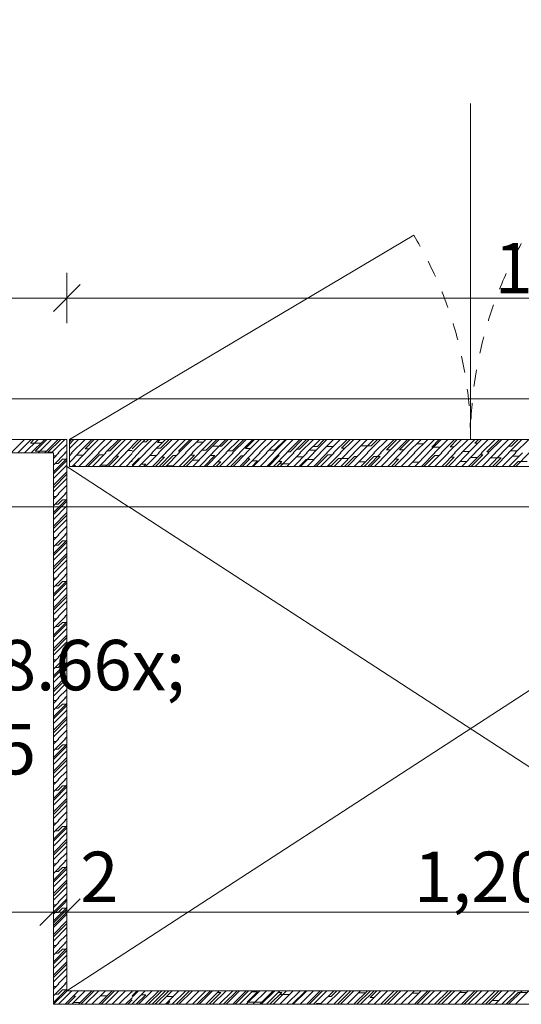
# Model space of a CAD drawing. Units: millimetres. Extents: x -1415 to 34686, y -10101 to 29243.
# Drawn here: x 12740 to 13486, y 14362 to 15827 of the extents above; entities that cross this region are included whole.
import ezdxf

# ---------------------------------------------------------------- set-up
doc = ezdxf.new("R2010")
doc.units = ezdxf.units.MM
doc.header["$MEASUREMENT"] = 0
doc.linetypes.add('keret segéd', pattern=[50, 25, -25])
doc.linetypes.add('Wipeout_Contour', pattern=[1000, 0, -1000])
for name, color, linetype in [('belső burkolat.ÚJ', 7, 'Continuous'), ('beépített bútor.ÚJ bútor', 7, 'Continuous'), ('méretek.ÚJ', 7, 'Continuous')]:
    doc.layers.add(name, color=color, linetype=linetype)
for name, color, linetype, lineweight in [('belső burkolat.ÚJ_Toll_száma__42', 171, 'Continuous', 0), ('belső burkolat.ÚJ_Toll_száma__43', 161, 'Continuous', 0), ('beépített bútor.ÚJ bútor_Toll_száma__42', 171, 'Continuous', 0), ('méretek.ÚJ_Toll_száma__41', 5, 'Continuous', 0), ('méretek.ÚJ_Toll_száma__43', 161, 'Continuous', 0), ('nyílások.ÚJ_Toll_száma__42', 171, 'Continuous', 0), ('nézet.ÚJ_Toll_száma__42', 171, 'Continuous', 0)]:
    doc.layers.add(name, color=color, linetype=linetype, lineweight=lineweight)
doc.styles.add('ELKÉSZÜLT_STÍLUS_3', font='txt')
doc.dimstyles.new('ELKÉSZÜLT_STÍLUS__2', dxfattribs={"dimtxt": 75, "dimasz": 38, "dimexe": 0.18, "dimexo": 0, "dimgap": 0.09, "dimtad": 1, "dimlfac": 0.001, "dimzin": 0, "dimdsep": 46, "dimtxsty": 'ELKÉSZÜLT_STÍLUS_3', "dimblk": 'ARROWHEAD_6', "dimblk1": 'ARROWHEAD_6', "dimblk2": 'ARROWHEAD_6', "dimcen": 0.09, "dimclrd": 161, "dimclre": 161, "dimclrt": 5, "dimazin": 0, "dimtfac": 1, "dimtdec": 4, "dimtmove": 0, "dimatfit": 3, "dimfxl": 1, "dimtolj": 1, "dimtzin": 0, "dimarcsym": 0})
doc.dimstyles.new('ELKÉSZÜLT_STÍLUS__4', dxfattribs={"dimtxt": 75, "dimasz": 38, "dimexe": 0.18, "dimexo": 0, "dimgap": 0.09, "dimtad": 1, "dimtih": 1, "dimtoh": 1, "dimlfac": 0.001, "dimzin": 0, "dimdsep": 46, "dimtxsty": 'ELKÉSZÜLT_STÍLUS_3', "dimblk": 'ARROWHEAD_6', "dimblk1": 'ARROWHEAD_6', "dimblk2": 'ARROWHEAD_6', "dimcen": 0.09, "dimclrd": 161, "dimclre": 161, "dimclrt": 5, "dimazin": 0, "dimtfac": 1, "dimtdec": 4, "dimtmove": 0, "dimatfit": 3, "dimfxl": 1, "dimtolj": 1, "dimtzin": 0, "dimarcsym": 0})
doc.dimstyles.new('ELKÉSZÜLT_STÍLUS__6', dxfattribs={"dimtxt": 75, "dimasz": 38, "dimexe": 0.18, "dimexo": 0, "dimgap": 0.09, "dimtad": 1, "dimtih": 1, "dimtoh": 1, "dimlfac": 0.001, "dimzin": 0, "dimdsep": 46, "dimtxsty": 'ELKÉSZÜLT_STÍLUS_3', "dimblk": 'ARROWHEAD_6', "dimblk1": 'ARROWHEAD_6', "dimblk2": 'ARROWHEAD_6', "dimcen": 0.09, "dimclrd": 161, "dimclre": 161, "dimclrt": 5, "dimazin": 0, "dimtfac": 1, "dimtdec": 4, "dimtmove": 2, "dimatfit": 3, "dimfxl": 1, "dimtolj": 1, "dimtzin": 0, "dimarcsym": 0})

# ---------------------------------------------------------------- blocks, each defined once
blk = doc.blocks.new('*X51')
at = {"layer": 'belső burkolat.ÚJ_Toll_száma__43', "linetype": 'Continuous'}
for p, q in [((12810.8, 14382.4), (12790.8, 14362.4)), ((12797.8, 14362.4), (12817.8, 14382.4)), ((12807.8, 14362.4), (12827.8, 14382.4)), ((12817.8, 14362.4), (12837.8, 14382.4)), ((12827.8, 14362.4), (12847.8, 14382.4)), ((12831.3, 14362.4), (12851.3, 14382.4)), ((12837.8, 14362.4), (12857.8, 14382.4)), ((12847.8, 14362.4), (12867.8, 14382.4)), ((12857.8, 14362.4), (12877.8, 14382.4)), ((12861.3, 14362.4), (12881.3, 14382.4)), ((12867.8, 14362.4), (12887.8, 14382.4)), ((12877.8, 14362.4), (12897.8, 14382.4)), ((12887.8, 14362.4), (12907.6, 14382.1)), ((12907.6, 14362.9), (12927.1, 14382.4)), ((12907.6, 14372.9), (12917.1, 14382.4)), ((12914.9, 14382.4), (12907.6, 14375)), ((12917.1, 14362.4), (12937.1, 14382.4)), ((12927.1, 14362.4), (12947.1, 14382.4)), ((12951.5, 14382.4), (12931.5, 14362.4)), ((12937.1, 14362.4), (12957.1, 14382.4)), ((12941.8, 14362.4), (12961.8, 14382.4)), ((12947.1, 14362.4), (12967.1, 14382.4)), ((12957.1, 14362.4), (12977.1, 14382.4)), ((12967.1, 14362.4), (12987.1, 14382.4)), ((12992.8, 14382.4), (12972.8, 14362.4)), ((12977.1, 14362.4), (12997.1, 14382.4)), ((12987.1, 14362.4), (13007.1, 14382.4)), ((12996.9, 14382.2), (13006.9, 14382.2)), ((12997.1, 14362.4), (13017.1, 14382.4)), ((13003.9, 14362.4), (13023.9, 14382.4)), ((13007.1, 14362.4), (13027.1, 14382.4)), ((13017.1, 14362.4), (13037.1, 14382.4)), ((13027.1, 14362.4), (13047.1, 14382.4)), ((13037.1, 14362.4), (13057.1, 14382.4)), ((13043.4, 14362.4), (13063.4, 14382.4)), ((13047.1, 14362.4), (13067.1, 14382.4)), ((13057.1, 14362.4), (13077.1, 14382.4)), ((13080.6, 14382.4), (13060.6, 14362.4)), ((13067.1, 14362.4), (13087.1, 14382.4)), ((13077.1, 14362.4), (13097.1, 14382.4)), ((13087.1, 14362.4), (13107.1, 14382.4)), ((13097.1, 14362.4), (13117.1, 14382.4)), ((13119.5, 14382.4), (13099.5, 14362.4)), ((13107.1, 14362.4), (13127.1, 14382.4)), ((13117.1, 14362.4), (13137.1, 14382.4)), ((13127.1, 14362.4), (13147.1, 14382.4)), ((13137.1, 14362.4), (13157.1, 14382.4)), ((13145.5, 14362.4), (13165.5, 14382.4)), ((13147.1, 14362.4), (13167.1, 14382.4)), ((13157.1, 14362.4), (13177.1, 14382.4)), ((13167.1, 14362.4), (13187.1, 14382.4)), ((13170.6, 14362.4), (13190.6, 14382.4)), ((13177.1, 14362.4), (13197.1, 14382.4)), ((13187.1, 14362.4), (13207.1, 14382.4)), ((13197.1, 14362.4), (13217.1, 14382.4)), ((13203.4, 14373.9), (13211.9, 14382.4)), ((13207.1, 14362.4), (13227.1, 14382.4)), ((13212.7, 14362.4), (13232.7, 14382.4)), ((13217.1, 14362.4), (13237.1, 14382.4)), ((13227.1, 14362.4), (13247.1, 14382.4)), ((13237.1, 14362.4), (13257.1, 14382.4)), ((13241.7, 14362.4), (13261.7, 14382.4)), ((13247.1, 14362.4), (13267.1, 14382.4)), ((13257.1, 14362.4), (13277.1, 14382.4)), ((13271, 14382.4), (13261.2, 14372.6)), ((13267.1, 14362.4), (13287.1, 14382.4)), ((13277.1, 14362.4), (13297.1, 14382.4)), ((13302.3, 14382.4), (13282.3, 14362.4)), ((13287.1, 14362.4), (13307.1, 14382.4)), ((13297.1, 14362.4), (13317.1, 14382.4)), ((13307.1, 14362.4), (13327.1, 14382.4)), ((13317.1, 14362.4), (13337.1, 14382.4)), ((13327.1, 14362.4), (13347.1, 14382.4)), ((13350.5, 14382.4), (13330.5, 14362.4)), ((13337.1, 14362.4), (13357.1, 14382.4)), ((13347.1, 14362.4), (13367.1, 14382.4)), ((13357.1, 14362.4), (13377.1, 14382.4)), ((13382.1, 14382.4), (13362.1, 14362.4)), ((13367.1, 14362.4), (13387.1, 14382.4)), ((13377.1, 14362.4), (13397.1, 14382.4)), ((13387.1, 14362.4), (13407.1, 14382.4)), ((13397.1, 14362.4), (13417.1, 14382.4)), ((13421, 14382.4), (13401, 14362.4)), ((13407.1, 14362.4), (13427.1, 14382.4)), ((13417.1, 14362.4), (13437.1, 14382.4)), ((13427.1, 14362.4), (13447.1, 14382.4)), ((13432.5, 14362.4), (13452.5, 14382.4)), ((13437.1, 14362.4), (13457.1, 14382.4)), ((13447.1, 14362.4), (13467.1, 14382.4)), ((13457.1, 14362.4), (13477.1, 14382.4)), ((13467.1, 14362.4), (13487.1, 14382.4)), ((13477.1, 14362.4), (13497.1, 14382.4)), ((12823.5, 14374.3), (12811.5, 14362.4)), ((12819.8, 14374.3), (12823.5, 14374.3)), ((12860.2, 14374.8), (12870.2, 14374.8)), ((12897.8, 14362.4), (12907.6, 14372.1)), ((12901.2, 14362.4), (12907.6, 14368.8)), ((12907.6, 14380.4), (12905.9, 14380.4)), ((12927.8, 14376.5), (12913.7, 14362.4)), ((12921.2, 14376.5), (12927.8, 14376.5)), ((12958.5, 14373.8), (12968.5, 14373.8)), ((13039.3, 14379.8), (13021.8, 14362.4)), ((13034.6, 14379.8), (13039.3, 14379.8)), ((13078.5, 14365.6), (13093.9, 14381)), ((13093.9, 14381), (13085.8, 14381)), ((13112.2, 14362.4), (13129.9, 14380.1)), ((13129.9, 14380.1), (13124.8, 14380.1)), ((13141.7, 14377), (13126.8, 14377)), ((13198.6, 14373.9), (13203.4, 14373.9)), ((13244.3, 14379.6), (13254.3, 14379.6)), ((13261.2, 14372.6), (13267.4, 14372.6)), ((13323.8, 14379.1), (13333.8, 14379.1)), ((13394.8, 14380.1), (13404.8, 14380.1)), ((13442.6, 14367.8), (13452.6, 14367.8)), ((13463.6, 14362.4), (13481.2, 14380)), ((13481.2, 14380), (13494.7, 14380)), ((12820.6, 14365.1), (12830.6, 14365.1)), ((12963.7, 14366.5), (12959.6, 14362.4)), ((12961.2, 14366.5), (12963.7, 14366.5)), ((13100.4, 14365.6), (13078.5, 14365.6)), ((13181.9, 14363.5), (13180.7, 14362.4)), ((13188.3, 14363.5), (13181.9, 14363.5)), ((13297.2, 14362.5), (13307.2, 14362.5))]:
    blk.add_line(p, q, dxfattribs=at)
blk = doc.blocks.new('*X56')
at = {"layer": 'belső burkolat.ÚJ_Toll_száma__43', "linetype": 'Continuous'}
for p, q in [((12814.4, 15199.1), (12817.6, 15202.4)), ((12814.4, 15189.1), (12827.6, 15202.4)), ((12814.4, 15195.7), (12821, 15202.4)), ((12817.6, 15182.4), (12837.6, 15202.4)), ((12827.6, 15182.4), (12847.6, 15202.4)), ((12837.5, 15188.8), (12851.1, 15202.4)), ((12837.6, 15182.4), (12857.6, 15202.4)), ((12847.6, 15182.4), (12867.6, 15202.4)), ((12857.6, 15182.4), (12877.6, 15202.4)), ((12867.6, 15182.4), (12887.6, 15202.4)), ((12874.3, 15185.7), (12891, 15202.4)), ((12877.6, 15182.4), (12897.6, 15202.4)), ((12887.6, 15182.4), (12907.6, 15202.4)), ((12907.6, 15183.1), (12926.9, 15202.4)), ((12907.6, 15193.1), (12916.9, 15202.4)), ((12921.3, 15202.4), (12907.6, 15188.7)), ((12916.9, 15182.4), (12936.9, 15202.4)), ((12926.9, 15182.4), (12946.9, 15202.4)), ((12928.4, 15199.2), (12931.6, 15202.4)), ((12936.9, 15182.4), (12956.9, 15202.4)), ((12949.3, 15202.4), (12945, 15198)), ((12946.9, 15182.4), (12966.9, 15202.4)), ((12962.6, 15202.4), (12949.9, 15189.7)), ((12956.9, 15182.4), (12976.9, 15202.4)), ((12966.9, 15182.4), (12986.9, 15202.4)), ((12976.5, 15185.2), (12993.7, 15202.4)), ((12976.9, 15182.4), (12996.9, 15202.4)), ((12986.9, 15182.4), (13006.9, 15202.4)), ((12996.9, 15182.4), (13016.9, 15202.4)), ((13006.9, 15182.4), (13026.9, 15202.4)), ((13016.9, 15182.4), (13036.9, 15202.4)), ((13017.4, 15186.6), (13033.2, 15202.4)), ((13026.9, 15182.4), (13046.9, 15202.4)), ((13036.9, 15182.4), (13056.9, 15202.4)), ((13050.4, 15202.4), (13040.5, 15192.4)), ((13046.9, 15182.4), (13066.9, 15202.4)), ((13056.7, 15185.7), (13073.3, 15202.4)), ((13056.9, 15182.4), (13076.9, 15202.4)), ((13066.9, 15182.4), (13086.9, 15202.4)), ((13089.3, 15202.4), (13076, 15189.1)), ((13076.9, 15182.4), (13096.9, 15202.4)), ((13086.9, 15182.4), (13106.9, 15202.4)), ((13096.9, 15182.4), (13116.9, 15202.4)), ((13106.9, 15182.4), (13126.9, 15202.4)), ((13116.9, 15182.4), (13136.9, 15202.4)), ((13119.3, 15186.4), (13135.3, 15202.4)), ((13126.9, 15182.4), (13146.9, 15202.4)), ((13136.9, 15182.4), (13156.9, 15202.4)), ((13142.3, 15184.3), (13160.4, 15202.4)), ((13146.9, 15182.4), (13166.9, 15202.4)), ((13170.5, 15202.4), (13156.5, 15188.3)), ((13156.9, 15182.4), (13176.9, 15202.4)), ((13166.9, 15182.4), (13186.9, 15202.4)), ((13176.9, 15182.4), (13196.9, 15202.4)), ((13182.9, 15192.2), (13193, 15202.4)), ((13186.9, 15182.4), (13206.9, 15202.4)), ((13196.9, 15182.4), (13216.9, 15202.4)), ((13206.9, 15182.4), (13226.9, 15202.4)), ((13216.9, 15182.4), (13236.9, 15202.4)), ((13218.8, 15189.7), (13231.5, 15202.4)), ((13226.9, 15182.4), (13246.9, 15202.4)), ((13236.9, 15182.4), (13256.9, 15202.4)), ((13246.9, 15182.4), (13266.9, 15202.4)), ((13256.9, 15182.4), (13276.9, 15202.4)), ((13272.1, 15202.4), (13262.7, 15192.9)), ((13266.9, 15182.4), (13286.9, 15202.4)), ((13276.9, 15182.4), (13296.9, 15202.4)), ((13285.4, 15186.9), (13300.9, 15202.4)), ((13286.9, 15182.4), (13306.9, 15202.4)), ((13296.9, 15182.4), (13316.9, 15202.4)), ((13320.3, 15202.4), (13305.1, 15187.2)), ((13306.9, 15182.4), (13326.9, 15202.4)), ((13316.9, 15182.4), (13336.9, 15202.4)), ((13326.9, 15182.4), (13346.9, 15202.4)), ((13336.9, 15182.4), (13356.9, 15202.4)), ((13346.9, 15182.4), (13366.9, 15202.4)), ((13363.9, 15202.4), (13352.8, 15191.2)), ((13356.9, 15182.4), (13376.9, 15202.4)), ((13366.9, 15182.4), (13386.9, 15202.4)), ((13376.9, 15182.4), (13396.9, 15202.4)), ((13390.8, 15202.4), (13380.1, 15191.7)), ((13386.9, 15182.4), (13406.9, 15202.4)), ((13396.9, 15182.4), (13416.9, 15202.4)), ((13406.9, 15182.4), (13426.9, 15202.4)), ((13416.7, 15196.8), (13422.3, 15202.4)), ((13416.9, 15182.4), (13436.9, 15202.4)), ((13426.9, 15182.4), (13446.9, 15202.4)), ((13434.9, 15183.9), (13453.4, 15202.4)), ((13436.9, 15182.4), (13456.9, 15202.4)), ((13446.9, 15182.4), (13466.9, 15202.4)), ((13456.9, 15182.4), (13476.9, 15202.4)), ((13466.9, 15182.4), (13486.9, 15202.4)), ((13471.5, 15192.5), (13481.4, 15202.4)), ((13476.9, 15182.4), (13496.9, 15202.4)), ((12844.1, 15188.8), (12837.5, 15188.8)), ((12897.6, 15182.4), (12907.6, 15192.4)), ((12923.7, 15199.2), (12928.4, 15199.2)), ((12949.9, 15189.7), (12944.2, 15189.7)), ((12945, 15198), (12952.5, 15198)), ((13003.1, 15198.6), (13013.1, 15198.6)), ((13040.5, 15192.4), (13027, 15192.4)), ((13076, 15189.1), (13083.6, 15189.1)), ((13156.5, 15188.3), (13152.9, 15188.3)), ((13176.7, 15192.2), (13182.9, 15192.2)), ((13196.5, 15192), (13206.5, 15192)), ((13224.3, 15189.7), (13218.8, 15189.7)), ((13262.7, 15192.9), (13248.2, 15192.9)), ((13291.5, 15186.9), (13285.4, 15186.9)), ((13305.1, 15187.2), (13311.7, 15187.2)), ((13340.6, 15196.1), (13330.6, 15196.1)), ((13352.8, 15191.2), (13365.7, 15191.2)), ((13380.1, 15191.7), (13386.2, 15191.7)), ((13421.3, 15196.8), (13416.7, 15196.8)), ((13467.1, 15192.5), (13471.5, 15192.5)), ((12814.4, 15178.4), (12818.3, 15182.4)), ((12814.4, 15168.4), (12828.3, 15182.4)), ((12818.4, 15162.4), (12838.3, 15182.4)), ((12825.3, 15179.3), (12835.3, 15179.3)), ((12828.4, 15162.4), (12848.3, 15182.4)), ((12838.4, 15162.4), (12858.3, 15182.4)), ((12841.8, 15162.4), (12858.9, 15179.5)), ((12848.4, 15162.4), (12868.3, 15182.4)), ((12858.4, 15162.4), (12878.3, 15182.4)), ((12858.9, 15179.5), (12865.5, 15179.5)), ((12868.4, 15162.4), (12888.3, 15182.4)), ((12870.9, 15185.7), (12874.3, 15185.7)), ((12871.8, 15162.4), (12887, 15177.6)), ((12878.4, 15162.4), (12898.3, 15182.4)), ((12887, 15177.6), (12883.6, 15177.6)), ((12888.4, 15162.4), (12907.6, 15181.6)), ((12901.5, 15186.2), (12907.6, 15186.2)), ((12907.6, 15162.4), (12927.6, 15182.4)), ((12907.6, 15172.4), (12917.6, 15182.4)), ((12918, 15174.9), (12907.6, 15164.5)), ((12917.6, 15162.4), (12937.6, 15182.4)), ((12920.1, 15174.9), (12918, 15174.9)), ((12927.6, 15162.4), (12947.6, 15182.4)), ((12933.9, 15178.7), (12943.9, 15178.7)), ((12937.6, 15162.4), (12957.6, 15182.4)), ((12955.7, 15176.1), (12942, 15162.4)), ((12947.6, 15162.4), (12967.6, 15182.4)), ((12951.3, 15176.1), (12955.7, 15176.1)), ((12952.3, 15162.4), (12968.5, 15178.6)), ((12957.6, 15162.4), (12977.6, 15182.4)), ((12967.6, 15162.4), (12987.6, 15182.4)), ((12968.5, 15178.6), (12973.8, 15178.6)), ((12979.7, 15185.2), (12976.5, 15185.2)), ((12977.6, 15162.4), (12997.6, 15182.4)), ((13000.3, 15179.3), (12983.3, 15162.4)), ((12987.6, 15162.4), (13007.6, 15182.4)), ((12994.6, 15179.3), (13000.3, 15179.3)), ((12997.6, 15162.4), (13017.6, 15182.4)), ((13007.6, 15162.4), (13027.6, 15182.4)), ((13011.1, 15186.6), (13017.4, 15186.6)), ((13014.4, 15162.4), (13030.6, 15178.5)), ((13017.6, 15162.4), (13037.6, 15182.4)), ((13030.6, 15178.5), (13023.8, 15178.5)), ((13027.6, 15162.4), (13047.6, 15182.4)), ((13037.6, 15162.4), (13057.6, 15182.4)), ((13047.6, 15162.4), (13067.6, 15182.4)), ((13050.3, 15185.7), (13056.7, 15185.7)), ((13053.9, 15162.4), (13069.6, 15178.1)), ((13057.6, 15162.4), (13077.6, 15182.4)), ((13067.6, 15162.4), (13087.6, 15182.4)), ((13069.6, 15178.1), (13073.4, 15178.1)), ((13082.6, 15173.9), (13071.1, 15162.4)), ((13077.6, 15162.4), (13097.6, 15182.4)), ((13079.1, 15173.9), (13082.6, 15173.9)), ((13087.6, 15162.4), (13107.6, 15182.4)), ((13097.6, 15162.4), (13117.6, 15182.4)), ((13107.6, 15162.4), (13127.6, 15182.4)), ((13126.2, 15178.6), (13110, 15162.4)), ((13110.9, 15186.4), (13119.3, 15186.4)), ((13117.6, 15162.4), (13137.6, 15182.4)), ((13123.8, 15178.6), (13126.2, 15178.6)), ((13127.6, 15162.4), (13147.6, 15182.4)), ((13137.6, 15162.4), (13157.6, 15182.4)), ((13138.8, 15184.3), (13142.3, 15184.3)), ((13147.6, 15162.4), (13167.6, 15182.4)), ((13151.8, 15176.5), (13161.8, 15176.5)), ((13156, 15162.4), (13166.3, 15172.7)), ((13157.6, 15162.4), (13177.6, 15182.4)), ((13166.3, 15172.7), (13178, 15172.7)), ((13167.6, 15162.4), (13187.6, 15182.4)), ((13171.1, 15186.5), (13181.1, 15186.5)), ((13177.6, 15162.4), (13197.6, 15182.4)), ((13181.2, 15162.4), (13198.2, 15179.5)), ((13187.6, 15162.4), (13207.6, 15182.4)), ((13197.6, 15162.4), (13217.6, 15182.4)), ((13198.2, 15179.5), (13204.7, 15179.5)), ((13203.4, 15163.3), (13214.4, 15174.4)), ((13207.6, 15162.4), (13227.6, 15182.4)), ((13214.4, 15174.4), (13229.6, 15174.4)), ((13217.6, 15162.4), (13237.6, 15182.4)), ((13223.2, 15162.4), (13238.2, 15177.4)), ((13227.6, 15162.4), (13247.6, 15182.4)), ((13237.6, 15162.4), (13257.6, 15182.4)), ((13238.2, 15177.4), (13242.6, 15177.4)), ((13247.6, 15162.4), (13267.6, 15182.4)), ((13252.2, 15162.4), (13266.8, 15177)), ((13257.6, 15162.4), (13277.6, 15182.4)), ((13276.1, 15177), (13261.5, 15162.4)), ((13266.8, 15177), (13276.1, 15177)), ((13267.6, 15162.4), (13287.6, 15182.4)), ((13277.6, 15162.4), (13297.6, 15182.4)), ((13287.6, 15162.4), (13307.6, 15182.4)), ((13303.6, 15173.1), (13292.9, 15162.4)), ((13297.6, 15162.4), (13317.6, 15182.4)), ((13298.4, 15173.1), (13303.6, 15173.1)), ((13307.6, 15162.4), (13327.6, 15182.4)), ((13317.6, 15162.4), (13337.6, 15182.4)), ((13327.6, 15162.4), (13347.6, 15182.4)), ((13337.6, 15162.4), (13357.6, 15182.4)), ((13357.2, 15178.6), (13341, 15162.4)), ((13347.6, 15162.4), (13367.6, 15182.4)), ((13363.8, 15178.6), (13357.2, 15178.6)), ((13357.6, 15162.4), (13377.6, 15182.4)), ((13367.6, 15162.4), (13387.6, 15182.4)), ((13386.3, 15176), (13372.6, 15162.4)), ((13377.6, 15162.4), (13397.6, 15182.4)), ((13381.3, 15176), (13386.3, 15176)), ((13387.6, 15162.4), (13407.6, 15182.4)), ((13397.6, 15162.4), (13417.6, 15182.4)), ((13399.2, 15184.7), (13409.2, 15184.7)), ((13407.6, 15162.4), (13427.6, 15182.4)), ((13411, 15175.8), (13421, 15175.8)), ((13428.9, 15179.8), (13411.5, 15162.4)), ((13417.6, 15162.4), (13437.6, 15182.4)), ((13425, 15179.8), (13428.9, 15179.8)), ((13427.6, 15162.4), (13447.6, 15182.4)), ((13438.4, 15183.9), (13434.9, 15183.9)), ((13437.6, 15162.4), (13457.6, 15182.4)), ((13456, 15175.4), (13440.6, 15175.4)), ((13443, 15162.4), (13456, 15175.4)), ((13447.6, 15162.4), (13467.6, 15182.4)), ((13457.6, 15162.4), (13477.6, 15182.4)), ((13467.6, 15162.4), (13487.6, 15182.4)), ((13470.1, 15185.6), (13480.1, 15185.6)), ((13473.2, 15177.9), (13483.2, 15177.9)), ((13477.6, 15162.4), (13497.6, 15182.4)), ((12819.8, 15163.8), (12823.5, 15163.8)), ((12823.5, 15163.8), (12822, 15162.4)), ((12860.2, 15164.3), (12870.2, 15164.3)), ((12898.4, 15162.4), (12907.6, 15171.6)), ((12907.6, 15169.9), (12905.9, 15169.9)), ((12921.2, 15166), (12927.8, 15166)), ((12927.8, 15166), (12924.2, 15162.4)), ((12958.5, 15163.2), (12968.5, 15163.2)), ((12996.9, 15171.7), (13006.9, 15171.7)), ((13039.3, 15169.3), (13032.3, 15162.4)), ((13034.6, 15169.3), (13039.3, 15169.3)), ((13085.7, 15162.4), (13093.9, 15170.5)), ((13093.9, 15170.5), (13085.8, 15170.5)), ((13122.7, 15162.4), (13129.9, 15169.6)), ((13129.9, 15169.6), (13124.8, 15169.6)), ((13141.7, 15166.5), (13126.8, 15166.5)), ((13198.6, 15163.3), (13203.4, 15163.3)), ((13244.3, 15169), (13254.3, 15169)), ((13323.8, 15168.5), (13333.8, 15168.5)), ((13394.8, 15169.6), (13404.8, 15169.6)), ((13474.1, 15162.4), (13481.2, 15169.5)), ((13481.2, 15169.5), (13494.7, 15169.5))]:
    blk.add_line(p, q, dxfattribs=at)
blk = doc.blocks.new('*X57')
at = {"layer": 'belső burkolat.ÚJ_Toll_száma__43', "linetype": 'Continuous'}
for p, q in [((12797.6, 15182.4), (12810.4, 15195.1)), ((12809.6, 15194.4), (12810.4, 15194.4)), ((12790.4, 15174.4), (12798.3, 15182.4)), ((12790.4, 15164.4), (12808.3, 15182.4)), ((12790.4, 15178.4), (12794.5, 15178.4)), ((12790.4, 15154.4), (12810.4, 15174.4)), ((12797.6, 15167), (12803.8, 15173.2)), ((12803.8, 15173.2), (12810.4, 15173.2)), ((12807.6, 15182.4), (12810.4, 15185.1)), ((12810.4, 15171.4), (12790.4, 15151.4)), ((12790.4, 15144.4), (12810.4, 15164.4)), ((12792.9, 15167), (12797.6, 15167)), ((12790.4, 15134.4), (12810.4, 15154.4)), ((12810.4, 15150.7), (12790.4, 15130.7)), ((12790.4, 15124.4), (12810.4, 15144.4)), ((12797.6, 15121.6), (12810.4, 15134.4)), ((12809.6, 15133.7), (12810.4, 15133.7)), ((12790.4, 15113.7), (12798.3, 15121.6)), ((12790.4, 15103.7), (12808.3, 15121.6)), ((12790.4, 15117.6), (12794.5, 15117.6)), ((12790.4, 15093.7), (12810.4, 15113.7)), ((12807.6, 15121.6), (12810.4, 15124.4)), ((12810.4, 15110.7), (12790.4, 15090.7)), ((12790.4, 15083.7), (12810.4, 15103.7)), ((12792.9, 15106.2), (12797.6, 15106.2)), ((12797.6, 15106.2), (12803.8, 15112.5)), ((12803.8, 15112.5), (12810.4, 15112.5)), ((12790.4, 15073.7), (12810.4, 15093.7)), ((12810.4, 15090), (12790.4, 15070)), ((12790.4, 15063.7), (12810.4, 15083.7)), ((12797.6, 15060.9), (12810.4, 15073.7)), ((12809.6, 15072.9), (12810.4, 15072.9)), ((12790.4, 15052.9), (12798.3, 15060.9)), ((12790.4, 15042.9), (12808.3, 15060.9)), ((12790.4, 15056.9), (12794.5, 15056.9)), ((12807.6, 15060.9), (12810.4, 15063.7)), ((12790.4, 15032.9), (12810.4, 15052.9)), ((12810.4, 15049.9), (12790.4, 15029.9)), ((12790.4, 15022.9), (12810.4, 15042.9)), ((12792.9, 15045.5), (12797.6, 15045.5)), ((12797.6, 15045.5), (12803.8, 15051.7)), ((12803.8, 15051.7), (12810.4, 15051.7)), ((12790.4, 15012.9), (12810.4, 15032.9)), ((12810.4, 15029.3), (12790.4, 15009.3)), ((12790.4, 15002.9), (12810.4, 15022.9)), ((12797.6, 15000.2), (12810.4, 15012.9)), ((12809.6, 15012.2), (12810.4, 15012.2)), ((12790.4, 14992.2), (12798.3, 15000.2)), ((12790.4, 14982.2), (12808.3, 15000.2)), ((12807.6, 15000.2), (12810.4, 15002.9)), ((12790.4, 14996.2), (12794.5, 14996.2)), ((12790.4, 14972.2), (12810.4, 14992.2)), ((12810.4, 14989.2), (12790.4, 14969.2)), ((12790.4, 14962.2), (12810.4, 14982.2)), ((12792.9, 14984.8), (12797.6, 14984.8)), ((12797.6, 14984.8), (12803.8, 14991)), ((12803.8, 14991), (12810.4, 14991)), ((12790.4, 14952.2), (12810.4, 14972.2)), ((12810.4, 14968.5), (12790.4, 14948.5)), ((12790.4, 14942.2), (12810.4, 14962.2)), ((12790.4, 14931.5), (12798.3, 14939.4)), ((12790.4, 14921.5), (12808.3, 14939.4)), ((12797.6, 14939.4), (12810.4, 14952.2)), ((12807.6, 14939.4), (12810.4, 14942.2)), ((12809.6, 14951.5), (12810.4, 14951.5)), ((12790.4, 14935.5), (12794.5, 14935.5)), ((12790.4, 14911.5), (12810.4, 14931.5)), ((12810.4, 14928.5), (12790.4, 14908.5)), ((12792.9, 14924.1), (12797.6, 14924.1)), ((12797.6, 14924.1), (12803.8, 14930.3)), ((12803.8, 14930.3), (12810.4, 14930.3)), ((12790.4, 14901.5), (12810.4, 14921.5)), ((12790.4, 14891.5), (12810.4, 14911.5)), ((12810.4, 14907.8), (12790.4, 14887.8)), ((12790.4, 14881.5), (12810.4, 14901.5)), ((12797.6, 14878.7), (12810.4, 14891.5)), ((12807.6, 14878.7), (12810.4, 14881.5)), ((12809.6, 14890.7), (12810.4, 14890.7)), ((12790.4, 14870.8), (12798.3, 14878.7)), ((12790.4, 14860.8), (12808.3, 14878.7)), ((12790.4, 14874.7), (12794.5, 14874.7)), ((12790.4, 14850.8), (12810.4, 14870.8)), ((12810.4, 14867.8), (12790.4, 14847.8)), ((12797.6, 14863.3), (12803.8, 14869.6)), ((12803.8, 14869.6), (12810.4, 14869.6)), ((12790.4, 14840.8), (12810.4, 14860.8)), ((12790.4, 14830.8), (12810.4, 14850.8)), ((12792.9, 14863.3), (12797.6, 14863.3)), ((12810.4, 14847.1), (12790.4, 14827.1)), ((12790.4, 14820.8), (12810.4, 14840.8)), ((12797.6, 14818), (12810.4, 14830.8)), ((12807.6, 14818), (12810.4, 14820.8)), ((12809.6, 14830), (12810.4, 14830)), ((12790.4, 14810), (12798.3, 14818)), ((12790.4, 14800), (12808.3, 14818)), ((12790.4, 14814), (12794.5, 14814)), ((12790.4, 14790), (12810.4, 14810)), ((12810.4, 14807), (12790.4, 14787)), ((12797.6, 14802.6), (12803.8, 14808.8)), ((12803.8, 14808.8), (12810.4, 14808.8)), ((12790.4, 14780), (12810.4, 14800)), ((12792.9, 14802.6), (12797.6, 14802.6)), ((12790.4, 14770), (12810.4, 14790)), ((12810.4, 14786.4), (12790.4, 14766.4)), ((12790.4, 14760), (12810.4, 14780)), ((12797.6, 14757.2), (12810.4, 14770)), ((12809.6, 14769.3), (12810.4, 14769.3)), ((12790.4, 14749.3), (12798.3, 14757.2)), ((12790.4, 14739.3), (12808.3, 14757.2)), ((12790.4, 14753.3), (12794.5, 14753.3)), ((12790.4, 14729.3), (12810.4, 14749.3)), ((12797.6, 14741.9), (12803.8, 14748.1)), ((12803.8, 14748.1), (12810.4, 14748.1)), ((12807.6, 14757.2), (12810.4, 14760)), ((12810.4, 14746.3), (12790.4, 14726.3)), ((12790.4, 14719.3), (12810.4, 14739.3)), ((12792.9, 14741.9), (12797.6, 14741.9)), ((12790.4, 14709.3), (12810.4, 14729.3)), ((12810.4, 14725.6), (12790.4, 14705.6)), ((12790.4, 14699.3), (12810.4, 14719.3)), ((12797.6, 14696.5), (12810.4, 14709.3)), ((12809.6, 14708.6), (12810.4, 14708.6)), ((12790.4, 14688.6), (12798.3, 14696.5)), ((12790.4, 14678.6), (12808.3, 14696.5)), ((12790.4, 14692.5), (12794.5, 14692.5)), ((12807.6, 14696.5), (12810.4, 14699.3)), ((12790.4, 14668.6), (12810.4, 14688.6)), ((12810.4, 14685.6), (12790.4, 14665.6)), ((12790.4, 14658.6), (12810.4, 14678.6)), ((12792.9, 14681.1), (12797.6, 14681.1)), ((12797.6, 14681.1), (12803.8, 14687.4)), ((12803.8, 14687.4), (12810.4, 14687.4)), ((12790.4, 14648.6), (12810.4, 14668.6)), ((12810.4, 14664.9), (12790.4, 14644.9)), ((12790.4, 14638.6), (12810.4, 14658.6)), ((12797.6, 14635.8), (12810.4, 14648.6)), ((12809.6, 14647.8), (12810.4, 14647.8)), ((12790.4, 14627.8), (12798.3, 14635.8)), ((12790.4, 14617.8), (12808.3, 14635.8)), ((12790.4, 14631.8), (12794.5, 14631.8)), ((12807.6, 14635.8), (12810.4, 14638.6)), ((12790.4, 14607.8), (12810.4, 14627.8)), ((12810.4, 14624.8), (12790.4, 14604.8)), ((12790.4, 14597.8), (12810.4, 14617.8)), ((12792.9, 14620.4), (12797.6, 14620.4)), ((12797.6, 14620.4), (12803.8, 14626.6)), ((12803.8, 14626.6), (12810.4, 14626.6)), ((12790.4, 14587.8), (12810.4, 14607.8)), ((12810.4, 14604.2), (12790.4, 14584.2)), ((12790.4, 14577.8), (12810.4, 14597.8)), ((12797.6, 14575.1), (12810.4, 14587.8)), ((12809.6, 14587.1), (12810.4, 14587.1)), ((12790.4, 14567.1), (12798.3, 14575.1)), ((12790.4, 14557.1), (12808.3, 14575.1)), ((12807.6, 14575.1), (12810.4, 14577.8)), ((12790.4, 14571.1), (12794.5, 14571.1)), ((12790.4, 14547.1), (12810.4, 14567.1)), ((12810.4, 14564.1), (12790.4, 14544.1)), ((12790.4, 14537.1), (12810.4, 14557.1)), ((12792.9, 14559.7), (12797.6, 14559.7)), ((12797.6, 14559.7), (12803.8, 14565.9)), ((12803.8, 14565.9), (12810.4, 14565.9)), ((12790.4, 14527.1), (12810.4, 14547.1)), ((12810.4, 14543.4), (12790.4, 14523.4)), ((12790.4, 14517.1), (12810.4, 14537.1)), ((12790.4, 14506.4), (12798.3, 14514.3)), ((12790.4, 14496.4), (12808.3, 14514.3)), ((12797.6, 14514.3), (12810.4, 14527.1)), ((12807.6, 14514.3), (12810.4, 14517.1)), ((12809.6, 14526.4), (12810.4, 14526.4)), ((12790.4, 14510.3), (12794.5, 14510.3)), ((12790.4, 14486.4), (12810.4, 14506.4)), ((12810.4, 14503.4), (12790.4, 14483.4)), ((12792.9, 14498.9), (12797.6, 14498.9)), ((12797.6, 14498.9), (12803.8, 14505.2)), ((12803.8, 14505.2), (12810.4, 14505.2)), ((12790.4, 14476.4), (12810.4, 14496.4)), ((12790.4, 14466.4), (12810.4, 14486.4)), ((12810.4, 14482.7), (12790.4, 14462.7)), ((12790.4, 14456.4), (12810.4, 14476.4)), ((12797.6, 14453.6), (12810.4, 14466.4)), ((12807.6, 14453.6), (12810.4, 14456.4)), ((12809.6, 14465.6), (12810.4, 14465.6)), ((12790.4, 14445.7), (12798.3, 14453.6)), ((12790.4, 14435.7), (12808.3, 14453.6)), ((12790.4, 14449.6), (12794.5, 14449.6)), ((12790.4, 14425.7), (12810.4, 14445.7)), ((12810.4, 14442.6), (12790.4, 14422.6)), ((12797.6, 14438.2), (12803.8, 14444.4)), ((12803.8, 14444.4), (12810.4, 14444.4)), ((12790.4, 14415.7), (12810.4, 14435.7)), ((12790.4, 14405.7), (12810.4, 14425.7)), ((12792.9, 14438.2), (12797.6, 14438.2)), ((12810.4, 14422), (12790.4, 14402)), ((12790.4, 14395.7), (12810.4, 14415.7)), ((12797.6, 14392.9), (12810.4, 14405.7)), ((12809.6, 14404.9), (12810.4, 14404.9)), ((12790.4, 14384.9), (12798.3, 14392.9)), ((12790.4, 14374.9), (12808.3, 14392.9)), ((12790.4, 14388.9), (12794.5, 14388.9)), ((12790.4, 14364.9), (12810.4, 14384.9)), ((12797.6, 14377.5), (12803.8, 14383.7)), ((12803.8, 14383.7), (12810.4, 14383.7)), ((12807.6, 14392.9), (12810.4, 14395.7)), ((12792.9, 14377.5), (12797.6, 14377.5))]:
    blk.add_line(p, q, dxfattribs=at)
blk = doc.blocks.new('*X60')
at = {"layer": 'belső burkolat.ÚJ_Toll_száma__43', "linetype": 'Continuous'}
for p, q in [((12727.6, 15182.4), (12747.6, 15202.4)), ((12737.6, 15182.4), (12757.6, 15202.4)), ((12747.6, 15182.4), (12767.6, 15202.4)), ((12761.6, 15202.4), (12756.4, 15197.2)), ((12757.6, 15182.4), (12777.6, 15202.4)), ((12780.6, 15202.4), (12763.4, 15185.2)), ((12767.6, 15182.4), (12787.6, 15202.4)), ((12777.6, 15182.4), (12797.6, 15202.4)), ((12801.3, 15202.4), (12782.4, 15183.5)), ((12787.6, 15182.4), (12807.6, 15202.4)), ((12756.4, 15197.2), (12772.4, 15197.2)), ((12763.4, 15185.2), (12780.4, 15185.2)), ((12782.4, 15183.5), (12788.7, 15183.5))]:
    blk.add_line(p, q, dxfattribs=at)
blk = doc.blocks.new('*D388')
at = {"layer": 'méretek.ÚJ_Toll_száma__41', "linetype": 'Continuous'}
for p, q in [((10125.4, 15432.8), (10085.4, 15392.8)), ((11425.4, 15432.8), (11385.4, 15392.8))]:
    blk.add_line(p, q, dxfattribs=at)
at = {"layer": 'méretek.ÚJ_Toll_száma__43', "linetype": 'Continuous'}
for p, q in [((11405.4, 15375.3), (11405.4, 15450.3)), ((10105.4, 15412.8), (11405.4, 15412.8)), ((11405.4, 15412.8), (12810.4, 15412.8))]:
    blk.add_line(p, q, dxfattribs=at)
at = {"layer": 'méretek.ÚJ_Toll_száma__41', "insert": (10624.2, 15427.8), "char_height": 75, "attachment_point": 7, "style": 'ELKÉSZÜLT_STÍLUS_3'}
blk.add_mtext('\\A1;{\\fArial Narrow Közép-európai|b0|i0|c0|p34;1,30}', dxfattribs=at)
blk = doc.blocks.new('ARROWHEAD_6')
at = {"color": 0, "linetype": 'Continuous', "lineweight": 0}
for p, q in [((-0.5, -0.5), (0.5, 0.5)), ((0, 0), (-1, 0))]:
    blk.add_line(p, q, dxfattribs=at)
blk = doc.blocks.new('*D389')
at = {"layer": 'méretek.ÚJ_Toll_száma__41', "linetype": 'Continuous'}
for p, q in [((11425.4, 15432.8), (11385.4, 15392.8)), ((12830.4, 15432.8), (12790.4, 15392.8))]:
    blk.add_line(p, q, dxfattribs=at)
at = {"layer": 'méretek.ÚJ_Toll_száma__43', "linetype": 'Continuous'}
for p, q in [((12810.4, 15375.3), (12810.4, 15450.3)), ((11405.4, 15412.8), (12810.4, 15412.8)), ((12810.4, 15412.8), (14010.4, 15412.8))]:
    blk.add_line(p, q, dxfattribs=at)
at = {"layer": 'méretek.ÚJ_Toll_száma__41', "insert": (12008, 15412.8), "char_height": 75, "attachment_point": 7, "style": 'ELKÉSZÜLT_STÍLUS_3'}
blk.add_mtext('\\A1;{\\fArial Narrow Közép-európai|b0|i0|c0|p34;1,40\\fArial Narrow Közép-európai|b0|i0|c0|p34;\\A1{\\H.66x;\\S5^  ;}}', dxfattribs=at)
blk = doc.blocks.new('*D390')
at = {"layer": 'méretek.ÚJ_Toll_száma__41', "linetype": 'Continuous'}
for p, q in [((12830.4, 15432.8), (12790.4, 15392.8)), ((14030.4, 15432.8), (13990.4, 15392.8))]:
    blk.add_line(p, q, dxfattribs=at)
at = {"layer": 'méretek.ÚJ_Toll_száma__43', "linetype": 'Continuous'}
for p, q in [((14010.4, 15375.3), (14010.4, 15450.3)), ((12810.4, 15412.8), (14010.4, 15412.8)), ((14010.4, 15412.8), (15315.4, 15412.8))]:
    blk.add_line(p, q, dxfattribs=at)
at = {"layer": 'méretek.ÚJ_Toll_száma__41', "insert": (13446.1, 15419.9), "char_height": 75, "attachment_point": 7, "style": 'ELKÉSZÜLT_STÍLUS_3'}
blk.add_mtext('\\A1;{\\fArial Narrow Közép-európai|b0|i0|c0|p34;1,20}', dxfattribs=at)
blk = doc.blocks.new('*D400')
at = {"layer": 'méretek.ÚJ_Toll_száma__41', "linetype": 'Continuous'}
for p, q in [((13868.3, 15182.4), (13908.3, 15142.4)), ((13868.3, 14402.4), (13908.3, 14362.4))]:
    blk.add_line(p, q, dxfattribs=at)
at = {"layer": 'méretek.ÚJ_Toll_száma__43', "linetype": 'Continuous'}
for p, q in [((13925.8, 15162.4), (13850.8, 15162.4)), ((13888.3, 14382.4), (13888.3, 15162.4)), ((13925.8, 14382.4), (13850.8, 14382.4))]:
    blk.add_line(p, q, dxfattribs=at)
at = {"layer": 'méretek.ÚJ_Toll_száma__41', "char_height": 75, "attachment_point": 7, "rotation": 90, "style": 'ELKÉSZÜLT_STÍLUS_3'}
for s, insert in [('\\A1;{\\fArial Narrow Közép-európai|b0|i0|c0|p34;4}', (13873.3, 15094.4)), ('\\A1;{\\fArial Narrow Közép-európai|b0|i0|c0|p34;78}', (13873.3, 14724.4)), ('\\A1;{\\fArial Narrow Közép-európai|b0|i0|c0|p34;3}', (13873.3, 14402.4))]:
    blk.add_mtext(s, dxfattribs=dict(at, insert=insert))
blk = doc.blocks.new('*D401')
at = {"layer": 'méretek.ÚJ_Toll_száma__41', "linetype": 'Continuous'}
for p, q in [((13868.3, 15222.4), (13908.3, 15182.4)), ((13868.3, 15182.4), (13908.3, 15142.4))]:
    blk.add_line(p, q, dxfattribs=at)
at = {"layer": 'méretek.ÚJ_Toll_száma__43', "linetype": 'Continuous'}
for p, q in [((13925.8, 15202.4), (13850.8, 15202.4)), ((13888.3, 15162.4), (13888.3, 15202.4)), ((13925.8, 15162.4), (13850.8, 15162.4))]:
    blk.add_line(p, q, dxfattribs=at)
blk = doc.blocks.new('*D402')
at = {"layer": 'méretek.ÚJ_Toll_száma__41', "linetype": 'Continuous'}
for p, q in [((13868.3, 18862.4), (13908.3, 18822.4)), ((13868.3, 15222.4), (13908.3, 15182.4))]:
    blk.add_line(p, q, dxfattribs=at)
at = {"layer": 'méretek.ÚJ_Toll_száma__43', "linetype": 'Continuous'}
for p, q in [((13925.8, 18842.4), (13850.8, 18842.4)), ((13888.3, 15202.4), (13888.3, 18842.4)), ((13925.8, 15202.4), (13850.8, 15202.4))]:
    blk.add_line(p, q, dxfattribs=at)
at = {"layer": 'méretek.ÚJ_Toll_száma__41', "insert": (13873.3, 16938.4), "char_height": 75, "attachment_point": 7, "rotation": 90, "style": 'ELKÉSZÜLT_STÍLUS_3'}
blk.add_mtext('\\A1;{\\fArial Narrow Közép-európai|b0|i0|c0|p34;3,64}', dxfattribs=at)
blk = doc.blocks.new('*D490')
at = {"layer": 'méretek.ÚJ_Toll_száma__41', "linetype": 'Continuous'}
for p, q in [((12725.4, 14519.4), (12685.4, 14479.4)), ((12770.4, 14479.4), (12810.4, 14519.4))]:
    blk.add_line(p, q, dxfattribs=at)
at = {"layer": 'méretek.ÚJ_Toll_száma__43', "linetype": 'Continuous'}
for p, q in [((12705.4, 14461.9), (12705.4, 14536.9)), ((12790.4, 14461.9), (12790.4, 14536.9)), ((12705.4, 14499.4), (12790.4, 14499.4))]:
    blk.add_line(p, q, dxfattribs=at)
at = {"layer": 'méretek.ÚJ_Toll_száma__41', "insert": (12708, 14599.4), "char_height": 75, "attachment_point": 7, "style": 'ELKÉSZÜLT_STÍLUS_3'}
blk.add_mtext('\\A1;{\\fArial Narrow Közép-európai|b0|i0|c0|p34;8\\fArial Narrow Közép-európai|b0|i0|c0|p34;\\A1{\\H.66x;\\S5^  ;}}', dxfattribs=at)
blk = doc.blocks.new('*D491')
at = {"layer": 'méretek.ÚJ_Toll_száma__41', "linetype": 'Continuous'}
for p, q in [((12770.4, 14479.4), (12810.4, 14519.4)), ((12830.4, 14519.4), (12790.4, 14479.4))]:
    blk.add_line(p, q, dxfattribs=at)
at = {"layer": 'méretek.ÚJ_Toll_száma__43', "linetype": 'Continuous'}
for p, q in [((12790.4, 14461.9), (12790.4, 14536.9)), ((12810.4, 14461.9), (12810.4, 14536.9)), ((12790.4, 14499.4), (12810.4, 14499.4))]:
    blk.add_line(p, q, dxfattribs=at)
blk = doc.blocks.new('*D492')
at = {"layer": 'méretek.ÚJ_Toll_száma__41', "linetype": 'Continuous'}
for p, q in [((12830.4, 14519.4), (12790.4, 14479.4)), ((13990.4, 14479.4), (14030.4, 14519.4))]:
    blk.add_line(p, q, dxfattribs=at)
at = {"layer": 'méretek.ÚJ_Toll_száma__43', "linetype": 'Continuous'}
for p, q in [((12810.4, 14461.9), (12810.4, 14536.9)), ((14010.4, 14461.9), (14010.4, 14536.9)), ((12810.4, 14499.4), (14010.4, 14499.4))]:
    blk.add_line(p, q, dxfattribs=at)
at = {"layer": 'méretek.ÚJ_Toll_száma__41', "char_height": 75, "attachment_point": 7, "style": 'ELKÉSZÜLT_STÍLUS_3'}
for s, insert in [('\\A1;{\\fArial Narrow Közép-európai|b0|i0|c0|p34;2}', (12830.4, 14514.4)), ('\\A1;{\\fArial Narrow Közép-európai|b0|i0|c0|p34;1,20}', (13326.4, 14514.4)), ('\\A1;{\\fArial Narrow Közép-európai|b0|i0|c0|p34;2}', (13942.4, 14514.4))]:
    blk.add_mtext(s, dxfattribs=dict(at, insert=insert))
blk = doc.blocks.new('*D553')
at = {"layer": 'méretek.ÚJ_Toll_száma__41', "linetype": 'Continuous'}
for p, q in [((7660.4, 15242.8), (7700.4, 15282.8)), ((7705.4, 15282.8), (7665.4, 15242.8)), ((16985.3, 15242.8), (17025.3, 15282.8))]:
    blk.add_line(p, q, dxfattribs=at)
at = {"layer": 'méretek.ÚJ_Toll_száma__43', "linetype": 'Continuous'}
for p, q in [((7685.4, 15225.3), (7685.4, 15300.3)), ((17005.3, 15225.3), (17005.3, 15300.3)), ((7685.4, 15262.8), (17005.3, 15262.8)), ((17005.3, 15262.8), (17035.3, 15262.8))]:
    blk.add_line(p, q, dxfattribs=at)
at = {"layer": 'méretek.ÚJ_Toll_száma__41', "insert": (12261.4, 15277.8), "char_height": 75, "attachment_point": 7, "style": 'ELKÉSZÜLT_STÍLUS_3'}
blk.add_mtext('\\A1;{\\fArial Narrow Közép-európai|b0|i0|c0|p34;9,32}', dxfattribs=at)
blk = doc.blocks.new('*D558')
at = {"layer": 'méretek.ÚJ_Toll_száma__41', "linetype": 'Continuous'}
for p, q in [((12445.9, 15942.4), (12485.9, 15902.4)), ((12445.9, 15222.4), (12485.9, 15182.4))]:
    blk.add_line(p, q, dxfattribs=at)
at = {"layer": 'méretek.ÚJ_Toll_száma__43', "linetype": 'Continuous'}
for p, q in [((12503.4, 15922.4), (12428.4, 15922.4)), ((12465.9, 15202.4), (12465.9, 15922.4)), ((12503.4, 15202.4), (12428.4, 15202.4)), ((12465.9, 15172.4), (12465.9, 15202.4))]:
    blk.add_line(p, q, dxfattribs=at)
at = {"layer": 'méretek.ÚJ_Toll_száma__41', "insert": (12450.9, 15514.4), "char_height": 75, "attachment_point": 7, "rotation": 90, "style": 'ELKÉSZÜLT_STÍLUS_3'}
blk.add_mtext('\\A1;{\\fArial Narrow Közép-európai|b0|i0|c0|p34;72}', dxfattribs=at)

msp = doc.modelspace()

# ---------------------------------------------------------------- linework, layer by layer
at = {"layer": 'belső burkolat.ÚJ_Toll_száma__42', "linetype": 'Continuous', "flags": 128}
for points in [[(14010.384, 14382.373), (12810.384, 14382.373)], [(12790.384, 14362.373), (14030.384, 14362.373)]]:
    msp.add_lwpolyline(points, dxfattribs=at)

# ---------------------------------------------------------------- block references
at = {"layer": 'belső burkolat.ÚJ', "color": 171, "lineweight": 0}
msp.add_blockref('*X51', (0, 0), dxfattribs=at)

# ---------------------------------------------------------------- dimensions: what is measured, and where the dimension line sits
at = {"layer": 'méretek.ÚJ', "color": 161, "linetype": 'Continuous', "lineweight": 0}
for base, p1, p2, picture, middle in [((12790.383870778, 14499.431566659), (12705.383870778, 14727.372749741), (12790.383870778, 14792.372749741), '*D490', (12811.586744571, 14638.181570683)), ((12810.384, 14499.432), (12790.384, 14792.373), (12810.384, 14792.373), '*D491', (12858.841, 14551.932)), ((14010.384, 14499.432), (12810.384, 14792.373), (14010.384, 14792.373), '*D492', (13426.155, 14551.932))]:
    dim = msp.add_linear_dim(base=base, p1=p1, p2=p2, dimstyle='ELKÉSZÜLT_STÍLUS__4', dxfattribs=at)
    dim.commit()
    dim.dimension.update_dxf_attribs({"geometry": picture, "text_midpoint": middle, "dimtype": 160})

# ---------------------------------------------------------------- wipeouts: each hides what was drawn before it
at = {"color": 254, "linetype": 'Wipeout_Contour', "lineweight": 0, "ltscale": 79241.076172}
msp.add_wipeout([(16788.053, 15202.373), (16774.888, 15102.373), (7730.384, 15102.373), (7730.384, 15202.373)], dxfattribs=at).dxf.layer = 'beépített bútor.ÚJ bútor'

# ---------------------------------------------------------------- next in the draw order: linework, layer by layer
at = {"layer": 'belső burkolat.ÚJ_Toll_száma__42', "linetype": 'Continuous', "flags": 128}
for points in [[(12810.384, 15202.373), (11405.384, 15202.373)], [(12810.384, 14382.373), (12810.384, 15202.373)], [(14006.384, 15202.373), (12814.384, 15202.373)], [(12814.384, 15202.373), (12814.384, 15162.373)], [(11425.384, 15182.373), (12790.384, 15182.373)], [(12790.384, 15182.373), (12790.384, 14362.373)], [(12814.384, 15162.373), (14006.384, 15162.373)]]:
    msp.add_lwpolyline(points, dxfattribs=at)
at = {"layer": 'beépített bútor.ÚJ bútor_Toll_száma__42', "linetype": 'Continuous'}
for p, q in [((12810.384, 15162.373), (14010.384, 14382.373)), ((14010.384, 15162.373), (12810.384, 14382.373))]:
    msp.add_line(p, q, dxfattribs=at)
at = {"layer": 'nyílások.ÚJ_Toll_száma__42', "linetype": 'Continuous'}
for p, q in [((13410.384, 15702.373), (13410.384, 15202.373)), ((12814.384, 15202.373), (13326.064, 15506.326))]:
    msp.add_line(p, q, dxfattribs=at)
at = {"layer": 'nyílások.ÚJ_Toll_száma__42', "linetype": 'keret segéd'}
for centre, radius, start, end in [((12820.384, 15202.373), 590, 0, 31.009194), ((14010.384, 15202.373), 600, 150.935632, 180)]:
    msp.add_arc(centre, radius, start, end, dxfattribs=at)
at = {"layer": 'nézet.ÚJ_Toll_száma__42', "linetype": 'Continuous'}
msp.add_line((16724.888, 15102.373), (7680.384, 15102.373), dxfattribs=at)

# ---------------------------------------------------------------- next in the draw order: block references
at = {"layer": 'belső burkolat.ÚJ', "color": 171, "lineweight": 0}
for name in ['*X60', '*X56', '*X57']:
    msp.add_blockref(name, (0, 0), dxfattribs=at)

# ---------------------------------------------------------------- next in the draw order: dimensions: what is measured, and where the dimension line sits
at = {"layer": 'méretek.ÚJ', "color": 161, "linetype": 'Continuous', "lineweight": 0}
for base, p1, p2, picture, middle in [((13888.335, 18842.372), (11405.384, 15202.373), (14410.384, 18842.372), '*D402', (13835.835, 17038.144)), ((12465.907, 15922.373), (12814.384, 15202.373), (13138.197, 15922.373), '*D558', (12413.407, 15571.287)), ((13888.335, 15202.373), (13410.384, 15162.373), (11405.384, 15202.373), '*D401', (13835.835, 15122.83)), ((13888.335, 15162.373), (14010.384, 14382.373), (13410.384, 15162.373), '*D400', (13835.835, 14781.287))]:
    dim = msp.add_linear_dim(base=base, p1=p1, p2=p2, angle=90, dimstyle='ELKÉSZÜLT_STÍLUS__2', dxfattribs=at)
    dim.commit()
    dim.dimension.update_dxf_attribs({"geometry": picture, "text_midpoint": middle, "dimtype": 160, "text_rotation": 90})
for base, p1, p2, dimstyle, picture, middle in [((12810.383870778, 15412.768312193), (11405.383870778, 15202.372749741), (12810.383870778, 15202.372749741), 'ELKÉSZÜLT_STÍLUS__4', '*D389', (12182.900874637, 15465.268312789)), ((11405.384, 15412.768), (10105.384, 15202.373), (11405.384, 15202.373), 'ELKÉSZÜLT_STÍLUS__6', '*D388', (10723.954, 15465.268)), ((14010.384, 15412.768), (12810.384, 15202.373), (14010.384, 15202.373), 'ELKÉSZÜLT_STÍLUS__6', '*D390', (13545.904, 15457.377)), ((17005.34, 15262.768), (7685.384, 15202.373), (17005.34, 15202.373), 'ELKÉSZÜLT_STÍLUS__4', '*D553', (12361.133, 15315.268))]:
    dim = msp.add_linear_dim(base=base, p1=p1, p2=p2, dimstyle=dimstyle, dxfattribs=at)
    dim.commit()
    dim.dimension.update_dxf_attribs({"geometry": picture, "text_midpoint": middle, "dimtype": 160})

doc.saveas('drawing.dxf')
